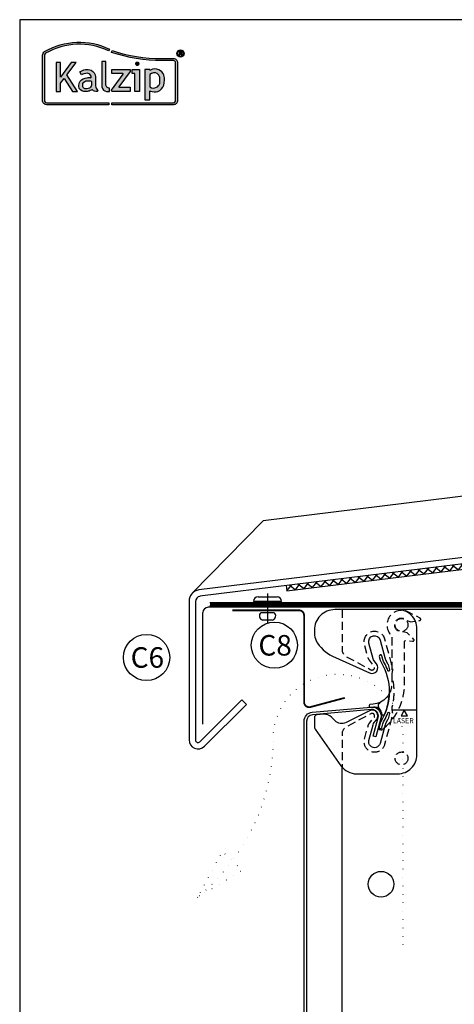
# Model space of a CAD drawing. Extents: x -34662 to -27134, y -14161 to -11045.
# Drawn here: x -30682 to -30512, y -12370 to -11986 of the extents above; entities that cross this region are included whole.
import ezdxf

# ---------------------------------------------------------------- set-up
doc = ezdxf.new("R2010")
doc.units = 0
for name, pattern in [('PUNKT2', [3.175, 0, -3.175]), ('VERDECKT', [9.525, 6.35, -3.175]), ('VERDECKTX2', [19.05, 12.7, -6.35])]:
    doc.linetypes.add(name, pattern=pattern)
doc.layers.get('0').update_dxf_attribs({"linetype": 'CONTINUOUS'})
for name, color, linetype in [('BESCHRIFTUNG', 250, 'CONTINUOUS'), ('Führungsschnapper', 6, 'CONTINUOUS'), ('Kalzip Logo', 1, 'CONTINUOUS'), ('Kunststoffteil', 3, 'CONTINUOUS'), ('V25', 4, 'CONTINUOUS'), ('V5', 7, 'CONTINUOUS'), ('VERBINDUNG', 1, 'CONTINUOUS')]:
    doc.layers.add(name, color=color, linetype=linetype)
doc.layers.add('Mansfen', color=4, linetype='CONTINUOUS', plot=False)
doc.styles.add('ARIAL', font='arial.ttf')
doc.styles.add('ROMANS', font='romans.shx')

# ---------------------------------------------------------------- blocks, each defined once
blk = doc.blocks.new('Kalzip Logo')
at = {"layer": 'Kalzip Logo'}
h = blk.add_hatch(color=1, dxfattribs=at)
h.paths.add_polyline_path([(9.71, -12.45, 0.265978), (8.9, -13.87), (8.9, -31.48, 0.414214), (10.54, -33.13), (34.78, -33.13), (34.78, -32.36), (10.54, -32.36, -0.414214), (9.66, -31.48), (9.66, -13.87, -0.265978), (10.1, -13.11, -0.251665), (34.61, -12.18), (34.95, -11.49, 0.251665)])
h.paths.add_polyline_path([(15.93, -16.63), (14.2, -16.63), (14.2, -27.96), (15.93, -27.96), (15.93, -24.75), (17.29, -22.94), (20.57, -27.96), (22.49, -27.96), (18.36, -21.52), (22.03, -16.63), (20.09, -16.63), (15.93, -22.41)], flags=17)
h.paths.add_polyline_path([(23.42, -20.31), (24.06, -21.49, -0.125089), (26.3, -20.89, -0.267837), (27.65, -21.57, -0.160229), (27.86, -22.47, -0.456928), (27.68, -22.61, 0.054125), (26.3, -22.61, 0.187675), (23.55, -24, 0.182782), (23.05, -26.01, 0.392054), (25.02, -27.95), (26.24, -27.95, 0.154752), (27.85, -27.44, -0.445378), (28.38, -27.43, 0.208619), (30.17, -27.97, 0.61627), (30.32, -27.48, -0.217198), (29.56, -25.76), (29.56, -22.28, 0.277182), (27.89, -19.69, 0.239308)], flags=17)
h.paths.add_polyline_path([(26.34, -23.78), (27.63, -23.78, -0.438754), (27.99, -24.17), (27.99, -25.43, -0.231574), (27.56, -26.37, -0.223159), (25.54, -26.91, -0.245126), (24.64, -26.23, -0.142019), (24.66, -24.85, -0.289972)], flags=16)
h.paths.add_polyline_path([(33.54, -16.26), (31.96, -16.26), (31.96, -26.22, 0.326532), (33.89, -27.96), (35.02, -27.96), (35.02, -26.71, -0.414214), (33.54, -25.22)])
h = blk.add_hatch(color=1, dxfattribs=at)
h.paths.add_polyline_path([(35.94, -19.4), (35.94, -21.02), (40.19, -21.02, -0.729952), (40.32, -21.26), (35.81, -27.43, 0.50718), (36.07, -27.96), (43.08, -27.96), (43.08, -26.33), (38.73, -26.33, -0.698983), (38.67, -26.2), (43.01, -20.2), (43.01, -19.4)], flags=17)
h.paths.add_polyline_path([(46.74, -19.42), (43.83, -19.42), (43.83, -20.98), (44.92, -20.98), (44.92, -27.96), (46.74, -27.96)], flags=17)
h.paths.add_polyline_path([(48.81, -31.17), (50.76, -31.17), (50.76, -27.94, -0.563301), (50.95, -27.79, 0.16316), (53.86, -27.96, 0.214321), (56.13, -25.57, 0.145479), (56.19, -21.64, 0.209029), (54.25, -19.5, 0.233395), (50.94, -19.63), (50.72, -19.63), (50.72, -19.4), (48.81, -19.4)], flags=17)
h.paths.add_polyline_path([(50.72, -21.3, -0.298935), (53.61, -21.03, -0.189821), (54.58, -22.51, -0.065928), (54.58, -24.82, -0.124129), (54, -25.83, -0.060068), (53.34, -26.34, -0.274103), (50.72, -26.22)], flags=16)
h.paths.add_polyline_path([(59.91, -15.14), (55.4, -15.14, -0.082962), (36.01, -12.01), (35.76, -12.74, 0.082962), (55.41, -15.91), (59.9, -15.91, -0.414214), (60.78, -16.78), (60.78, -31.48, -0.414214), (59.9, -32.36), (35.88, -32.36), (35.88, -33.13), (59.9, -33.13, 0.414214), (61.55, -31.48), (61.55, -16.78, 0.413073)])
h.paths.add_polyline_path([(64.06, -13.15, 1), (61.25, -13.15, 1)])
h.paths.add_polyline_path([(61.49, -13.15, -1), (63.83, -13.15, -1)], flags=16)
h.paths.add_polyline_path([(62.13, -13.89), (62.13, -12.48, -0.430293), (62.25, -12.36), (62.7, -12.36, -0.15689), (63.17, -12.47, -0.315342), (63.29, -12.72), (63.29, -13.04, -0.108022), (63.2, -13.25, -0.087815), (63.29, -13.47), (63.29, -13.89), (63.05, -13.89), (63.05, -13.61, 0.33443), (62.8, -13.39), (62.58, -13.39, 0.332004), (62.4, -13.59), (62.4, -13.89)], flags=0)
h.paths.add_polyline_path([(62.45, -12.94), (62.45, -12.77, -0.470031), (62.58, -12.63), (62.72, -12.63, -0.32394), (62.95, -12.73, -0.162909), (62.99, -12.84), (62.99, -12.99, -0.280797), (62.95, -13.05, -0.141313), (62.81, -13.09), (62.6, -13.09, -0.464455)], flags=0)
blk.add_hatch(color=1, dxfattribs=at).paths.add_polyline_path([(63.05, -13.61), (63.05, -13.89), (63.29, -13.89), (63.29, -13.47, 0.087815), (63.2, -13.25, 0.108022), (63.29, -13.04), (63.29, -12.65, 0.192216), (63.2, -12.5, 0.171699), (62.7, -12.36), (62.25, -12.36, 0.398315), (62.13, -12.47), (62.13, -13.89), (62.4, -13.89), (62.4, -13.62, -0.501497), (62.68, -13.39), (62.76, -13.39, -0.376088)])
at = {"layer": 'Kalzip Logo', "color": 1}
for points in [[(10.54, -33.13, -0.414214), (8.9, -31.48), (8.9, -13.87, -0.265978), (9.71, -12.45, -0.251665), (34.95, -11.49), (34.61, -12.18, 0.251665), (10.1, -13.11, 0.265978), (9.66, -13.87), (9.66, -31.48, 0.414214), (10.54, -32.36), (34.78, -32.36), (34.78, -33.13)], [(62.95, -12.73, 0.202491), (62.82, -12.63), (62.56, -12.63, 0.360515), (62.45, -12.74), (62.45, -12.96, 0.365696), (62.57, -13.09), (62.82, -13.09, 0.143351), (62.96, -13.04, 0.236583), (62.99, -12.99), (62.99, -12.82, 0.133952)], [(33.54, -16.26), (31.96, -16.26), (31.96, -26.22, 0.326532), (33.89, -27.96), (35.02, -27.96), (35.02, -26.71, -0.414214), (33.54, -25.22)], [(50.72, -19.63), (50.72, -19.4), (48.81, -19.4), (48.81, -31.17), (50.76, -31.17), (50.76, -27.91, -0.498073), (50.95, -27.79, 0.16316), (53.86, -27.96, 0.214321), (56.13, -25.57, 0.145479), (56.19, -21.64, 0.209029), (54.25, -19.5, 0.233395), (50.94, -19.63)], [(27.86, -22.47, 0.160229), (27.65, -21.57, 0.267837), (26.3, -20.89, 0.125089), (24.06, -21.49), (23.42, -20.31, -0.239308), (27.89, -19.69, -0.277182), (29.56, -22.28), (29.56, -25.82, 0.210608), (30.32, -27.48, -0.655875), (30.14, -27.97, -0.214096), (28.32, -27.38, 0.379303), (27.85, -27.44, -0.154752), (26.24, -27.95), (25.02, -27.95, -0.392054), (23.05, -26.01, -0.182782), (23.55, -24, -0.187675), (26.3, -22.61, -0.054125), (27.68, -22.61, 0.456928)], [(54.58, -22.51, 0.189821), (53.61, -21.03, 0.298935), (50.72, -21.3), (50.72, -26.22, 0.274103), (53.34, -26.34, 0.060068), (54, -25.83, 0.124129), (54.58, -24.82, 0.065928)], [(25.54, -26.91, -0.245126), (24.64, -26.23, -0.142019), (24.66, -24.85, -0.289972), (26.34, -23.78), (27.64, -23.78, -0.390092), (27.99, -24.12), (27.99, -25.48, -0.203444), (27.61, -26.32, -0.231138)]]:
    blk.add_lwpolyline(points, format="xyb", close=True, dxfattribs=at)
for points in [[(59.9, -15.14, -0.414214), (61.55, -16.78), (61.55, -31.48, -0.414214), (59.9, -33.13), (35.88, -33.13), (35.88, -32.36), (59.9, -32.36, 0.414214), (60.78, -31.48), (60.78, -16.78, 0.414214), (59.9, -15.91), (55.41, -15.91, -0.082962), (35.76, -12.74), (36.01, -12.01, 0.082962), (55.4, -15.14), (59.91, -15.14)], [(62.13, -12.47), (62.13, -13.89), (62.4, -13.89), (62.4, -13.59, -0.332004), (62.58, -13.39), (62.8, -13.39, -0.33443), (63.05, -13.61), (63.05, -13.89), (63.29, -13.89), (63.29, -13.47, 0.087815), (63.2, -13.25, 0.108022), (63.29, -13.04), (63.29, -12.65, 0.241119), (63.17, -12.47, 0.15689), (62.7, -12.36), (62.25, -12.36, 0.425293), (62.13, -12.48)], [(38.72, -26.33), (43.08, -26.33), (43.08, -27.96), (36.07, -27.96, -0.50718), (35.81, -27.43), (40.34, -21.23, 0.508323), (40.24, -21.02), (35.94, -21.02), (35.94, -19.4), (43.01, -19.4), (43.01, -20.2), (38.65, -26.22, 0.585577), (38.73, -26.33)]]:
    blk.add_lwpolyline(points, format="xyb", dxfattribs=at)
blk.add_lwpolyline([(15.93, -22.41), (15.93, -16.63), (14.2, -16.63), (14.2, -27.96), (15.93, -27.96), (15.93, -24.75), (17.29, -22.94), (20.57, -27.96), (22.49, -27.96), (18.36, -21.52), (22.03, -16.63), (20.09, -16.63), (15.91, -22.44)], dxfattribs=at)
at = {"layer": 'Kalzip Logo', "color": 1, "const_width": 0.877}
blk.add_lwpolyline([(45.39, -17.17, 1), (46.27, -17.17, 1)], format="xyb", close=True, dxfattribs=at)
at = {"layer": 'Kalzip Logo', "color": 1}
blk.add_lwpolyline([(43.83, -20.98), (43.83, -19.42), (46.74, -19.42), (46.74, -27.96), (44.92, -27.96), (44.92, -20.98)], close=True, dxfattribs=at)
for radius in [1.4, 1.17]:
    blk.add_circle((62.66, -13.15), radius, dxfattribs=at)
blk = doc.blocks.new('Inlay Seite Modulleiste SEL 40')
at = {"layer": 'Kunststoffteil'}
blk.add_line((14.31, -21.25), (5.31, -21.25), dxfattribs=at)
blk.add_lwpolyline([(-8.73, -46.05), (7.27, -46.05, 0.414214), (14.77, -38.56), (14.77, 10.44, 0.414214), (7.27, 17.94), (-17.23, 17.94, 0.414214), (-25.22, 9.94), (-25.22, 8.67, 0.124689), (-24.5, 5.82, 0.159196), (-18.19, -0.16), (-3.67, -6.7, 0.79187), (-0.95, -3.16), (-1.86, -2.04, -0.106149), (-2.31, -1.18), (-2.31, -1.18), (-3.94, 4.91, -1), (0.42, 6.08), (2.37, -1.22, 0.060859), (2.56, -1.67), (3.32, -3.06, -0.060859), (3.51, -3.51), (4.07, -5.59, -1.023971), (3.38, -5.76, 0.045994), (3.15, -5.06, 0.03363), (1.76, -2.28, -0.06784), (1.44, -1.53), (1.03, -0.01), (1.03, -0.01, 1), (0.08, -0.27), (0.49, -1.79, 0.06784), (0.9, -2.78, -0.133979), (3.98, -14.06, -0.133979), (0.9, -25.34, 0.06784), (0.49, -26.33), (0.08, -27.85, 1), (1.03, -28.1), (1.03, -28.1), (1.44, -26.59, -0.06784), (1.76, -25.84, 0.03363), (3.15, -23.05, 0.045994), (3.38, -22.36, -1.023971), (4.07, -22.52), (3.51, -24.61, -0.060859), (3.32, -25.06), (2.56, -26.45, 0.060859), (2.37, -26.9), (0.42, -34.19, -1.002792), (-3.94, -33.03), (-3.94, -33.03), (-2.31, -26.94, -0.106149), (-1.86, -26.08), (-0.95, -24.96, 0.809984), (-3.76, -21.46), (-12.87, -26.06, -0.323911), (-17.13, -25.38), (-18.49, -24.01, 0.221695), (-21.67, -22.86), (-24.31, -23.09, 0.388879), (-25.22, -24.09), (-25.22, -27.53, 0.154683), (-24.86, -28.68), (-14.85, -42.88), (-14.85, -42.88, 0.243904)], format="xyb", close=True, dxfattribs=at)
blk.add_lwpolyline([(8.56, -23.42), (11.06, -23.42), (9.81, -21.25)], close=True, dxfattribs=at)
at = {"layer": 'Kunststoffteil', "linetype": 'VERDECKT', "ltscale": 0.5}
for centre in [(8.77, 11.97), (8.77, -40.04)]:
    blk.add_circle(centre, 2.5, dxfattribs=at)
at = {"layer": 'V25', "linetype": 'VERDECKTX2', "ltscale": 0.25, "flags": 128}
blk.add_lwpolyline([(-14.43, 17.94), (-14.43, 2.47, 0.275772), (-12.75, -0.35), (-3.21, -5.49, 0.821171), (-1.96, -3.98), (-3.72, -1.82, -0.106149), (-4.3, -0.69), (-5.67, 4.44, -1), (2.15, 6.54), (4.77, -3.25), (5.07, -4.38, -0.106149), (5.16, -6.1), (4.97, -7.25, 0.103725), (5.01, -8.07, -0.063136), (5.77, -14.06, -0.063136), (5.01, -20.05, 0.103725), (4.97, -20.87), (5.16, -22.02, -0.106149), (5.07, -23.74), (4.77, -24.87), (2.15, -34.66, -1), (-5.67, -32.56), (-4.3, -27.42, -0.106149), (-3.72, -26.3), (-1.96, -24.14, 0.821171), (-3.21, -22.62), (-12.75, -27.77, 0.275772), (-14.43, -30.59), (-14.43, -43.42)], format="xyb", dxfattribs=at)
at = {"layer": 'Kunststoffteil', "style": 'ROMANS'}
blk.add_text('LASER', height=2, dxfattribs=at).set_placement((5.39, -26.33))
blk = doc.blocks.new('Führungsschnapper Seite')
at = {"layer": 'Führungsschnapper', "linetype": 'VERDECKTX2', "ltscale": 0.25, "flags": 128}
blk.add_lwpolyline([(-6.74, -40.12, 0.219595), (1.2, -22.92), (1.2, -6.5, -0.455595), (1.77, -6), (4.29, -6.36, 0.73323), (4.7, -5.5), (2.14, -3.11), (0.64, -2.62, -1.788789), (2.05, 1.75), (3.56, 1.26), (7.03, 1.69, 0.73323), (7.21, 2.63), (2.67, 5.03, 0.886008), (-3.8, -4.25), (-3.8, -22.92, -0.127587), (-4.81, -26.81, -0.117665)], format="xyb", dxfattribs=at)
at = {"layer": 'Führungsschnapper', "ltscale": 0.25, "flags": 128}
blk.add_lwpolyline([(-4.81, -26.81, -0.055115), (-5.83, -28.25, -0.09337), (-8.17, -30.05, -0.096116), (-11.1, -30.89), (-12.21, -30.99, 0.414214), (-12.66, -31.53), (-12.62, -32.03), (-11, -31.89, -0.222951), (-8.61, -32.77, -0.173035), (-7.76, -34.59, -0.089502), (-7.84, -35.65), (-9.02, -40.06, 0.41416), (-8.6, -40.79), (-8.11, -40.92, 0.233971), (-7.59, -40.82, 0.012129), (-6.74, -40.12)], format="xyb", dxfattribs=at)
at = {"layer": 'Führungsschnapper', "ltscale": 0.25}
blk.add_lwpolyline([(-7.76, -34.59, 0.77615), (-6.61, -34.77, 0.071897), (-4.96, -28.64, 0.734058), (-5.83, -28.25)], format="xyb", dxfattribs=at)
blk.add_arc((-7.4, -31.57), 1.7, 116.9607, 224.7256, dxfattribs=at)

msp = doc.modelspace()

# ---------------------------------------------------------------- hatches: boundary and pattern name
at = {"layer": 'V25'}
h = msp.add_hatch(dxfattribs=at)
h.set_pattern_fill('ANSI37', color=256, scale=0.75, style=0)
h.set_pattern_definition([(51.97, (-30577.739, -12208.938), (-1.875683, 1.467025), []), (141.97, (-30577.739, -12208.938), (-1.467025, -1.875683), [])])
h.paths.add_polyline_path([(-30410.01, -12186.26), (-30577.98, -12206.95), (-30577.74, -12208.94), (-30409.74, -12188.4)])

# ---------------------------------------------------------------- linework, layer by layer
at = {"linetype": 'Continuous'}
msp.add_lwpolyline([(-30571.04, -12551.22), (-30571.04, -12259.75, -0.388879), (-30567.85, -12256.27), (-30544.85, -12254.25, -0.520567), (-30541.16, -12258.65), (-30543.1, -12265.89), (-30544.07, -12265.63), (-30542.13, -12258.39, 0.520567), (-30544.76, -12255.25), (-30567.76, -12257.26, 0.388879), (-30570.04, -12259.75), (-30570.04, -12551.22), (-30570.04, -12551.22, 0.520567), (-30566.69, -12553.57), (-30542.4, -12544.73, 0.388879), (-30540.84, -12541.73), (-30542.78, -12534.49), (-30541.82, -12534.23), (-30539.87, -12541.48, -0.388879), (-30542.06, -12545.67), (-30566.34, -12554.51, -0.520567), (-30571.04, -12551.22)], format="xyb", close=True, dxfattribs=at)
at = {"layer": 'BESCHRIFTUNG', "color": 4}
for centre, radius in [((-30582.62, -12230.17), 9), ((-30632.41, -12234.93), 9), ((-30541.04, -12323.3), 5)]:
    msp.add_circle(centre, radius, dxfattribs=at)
at = {"layer": 'Mansfen'}
msp.add_lwpolyline([(-30681.87, -12691.04), (-30177.83, -12691.04), (-30177.83, -11986.4), (-30681.87, -11986.4)], close=True, dxfattribs=at)
at = {"layer": 'V25', "ltscale": 5}
msp.add_line((-30418.44, -12160.95), (-30586.98, -12181.71), dxfattribs=at)
at = {"layer": 'V25'}
for p, q in [((-30586.98, -12181.71), (-30614.59, -12209.93)), ((-30556.24, -12518.92), (-30556.24, -12277.67))]:
    msp.add_line(p, q, dxfattribs=at)
at = {"layer": 'V25', "linetype": 'VERDECKT', "ltscale": 2, "flags": 128}
msp.add_lwpolyline([(-30607.72, -12214.14, 1, 1, 0), (-30443.53, -12214.14, 1, 1, 0), (-30432.63, -12214.14, 1, 1, 0), (-30401.74, -12214.14, 1, 1, 0.414214), (-30400.24, -12212.64, 1, 1, 0), (-30400.24, -12178.45, 0, 0, 0)], format="xyseb", dxfattribs=at)
at = {"layer": 'V25', "ltscale": 5}
msp.add_lwpolyline([(-30607.72, -12214.64), (-30401.74, -12214.64, 0.414214), (-30399.74, -12212.64), (-30399.74, -12178.45), (-30400.74, -12178.45), (-30400.74, -12212.64, -0.414214), (-30401.74, -12213.64), (-30607.72, -12213.64)], format="xyb", dxfattribs=at)
at = {"layer": 'V25'}
msp.add_lwpolyline([(-30501.04, -12216.3), (-30556.24, -12216.3), (-30556.24, -12218.92)], dxfattribs=at)
at = {"layer": 'V25', "linetype": 'PUNKT2', "flags": 128}
msp.add_lwpolyline([(-30612.57, -12328.42), (-30595.17, -12317.87), (-30602.92, -12310.51), (-30612.57, -12328.42, 0.229945), (-30582.94, -12264.26, -0.905695), (-30532.54, -12264.26), (-30532.54, -12347.37)], format="xyb", dxfattribs=at)
at = {"layer": 'V5', "color": 7, "linetype": 'Continuous'}
for p, q in [((-30404.94, -12183.12), (-30612.06, -12208.63)), ((-30404.56, -12185.59), (-30611.68, -12211.1)), ((-30615.88, -12213.08), (-30615.88, -12267.09)), ((-30613.38, -12213.15), (-30613.38, -12267.09)), ((-30610.48, -12260.9), (-30610.48, -12217.38)), ((-30611.67, -12267.8), (-30595.31, -12251.44)), ((-30595.31, -12251.44), (-30593.54, -12253.21)), ((-30609.9, -12269.57), (-30593.54, -12253.21))]:
    msp.add_line(p, q, dxfattribs=at)
at = {"layer": 'V5', "ltscale": 5}
msp.add_line((-30402.49, -12215.38), (-30608.48, -12215.38), dxfattribs=at)
at = {"layer": 'V5', "color": 7, "linetype": 'Continuous'}
msp.add_lwpolyline([(-30577.98, -12206.95), (-30577.74, -12208.94), (-30409.74, -12188.4), (-30410.01, -12186.26)], dxfattribs=at)
at = {"layer": 'V5', "linetype": 'VERDECKT', "ltscale": 0.7, "const_width": 0.7, "flags": 128}
msp.add_lwpolyline([(-30598.96, -12216.56), (-30573.04, -12216.56, -0.414214), (-30571.04, -12218.56), (-30571.04, -12252.32, 0.493145), (-30568.52, -12254.25), (-30555.18, -12250.68)], format="xyb", dxfattribs=at)
at = {"layer": 'V5', "color": 7, "linetype": 'Continuous'}
for centre, radius, start, end in [((-30611.38, -12213.08), 4.5, 98.681, 180), ((-30612.38, -12267.09), 3.5, 180, 315.0001), ((-30612.38, -12267.09), 1, 180, 315)]:
    msp.add_arc(centre, radius, start, end, dxfattribs=at)
at = {"layer": 'V5', "color": 7}
msp.add_arc((-30611.38, -12213.15), 2, 96.022, 180, dxfattribs=at)
at = {"layer": 'V5'}
msp.add_arc((-30608.48, -12217.38), 2, 90, 180, dxfattribs=at)
at = {"layer": 'VERBINDUNG'}
for p, q in [((-30579.78, -12213.08), (-30590.78, -12213.08)), ((-30588.98, -12211.28), (-30581.58, -12211.28)), ((-30585.28, -12210.07), (-30585.28, -12221.55)), ((-30587.78, -12217.42), (-30582.78, -12217.42)), ((-30583.41, -12220.36), (-30587.15, -12220.36))]:
    msp.add_line(p, q, dxfattribs=at)
for centre, radius, start, end in [((-30588.98, -12213.08), 1.8, 90, 180), ((-30581.58, -12213.08), 1.8, 0, 90), ((-30586.84, -12218.76), 1.64, 125.1719, 258.869), ((-30583.72, -12218.76), 1.64, 281.131, 54.8281)]:
    msp.add_arc(centre, radius, start, end, dxfattribs=at)

# ---------------------------------------------------------------- block references
at = {"layer": 'Kalzip Logo'}
msp.add_blockref('Kalzip Logo', (-30681.87, -11986.4), dxfattribs=at)
at = {"layer": 'VERBINDUNG'}
for name, p in [('Inlay Seite Modulleiste SEL 40', (-30541.82, -12234.23)), ('Führungsschnapper Seite', (-30533.04, -12222.27))]:
    msp.add_blockref(name, p, dxfattribs=at)

# ---------------------------------------------------------------- texts
at = {"layer": 'BESCHRIFTUNG', "style": 'ARIAL'}
for s, p in [('C8', (-30588.83, -12234.2)), ('C6', (-30638.62, -12238.95))]:
    msp.add_text(s, height=8, dxfattribs=at).set_placement(p)

doc.saveas('drawing.dxf')
